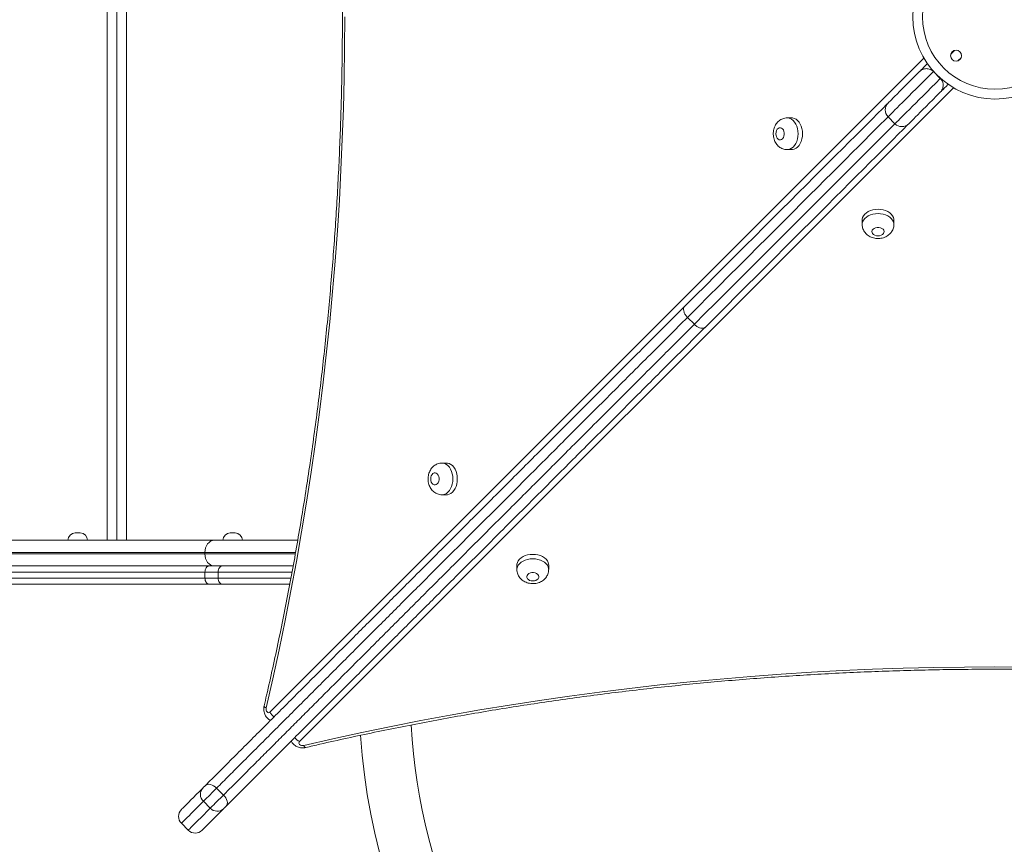
# Model space of a CAD drawing. Units: millimetres. Extents: x 36 to 169, y 50 to 257.
# Drawn here: x 85 to 96, y 102 to 112 of the extents above; entities that cross this region are included whole.
import ezdxf

# ---------------------------------------------------------------- set-up
doc = ezdxf.new("R2010")
doc.units = ezdxf.units.MM
doc.styles.add('SLDTEXTSTYLE0', font='TXT', dxfattribs={"width": 0.663})
doc.dimstyles.new('SLDDIMSTYLE0', dxfattribs={"dimtxt": 5, "dimasz": 3.302, "dimexe": 0, "dimexo": 0.0625, "dimgap": 1.25, "dimtad": 2, "dimlfac": 70, "dimrnd": 1e-09, "dimzin": 12, "dimdsep": 46, "dimtxsty": 'SLDTEXTSTYLE0', "dimsah": 1, "dimcen": 0.09, "dimadec": 0, "dimazin": 0, "dimtfac": 1, "dimtofl": 0, "dimtmove": 0, "dimatfit": 3, "dimfxl": 0, "dimfrac": 2, "dimtolj": 1, "dimtzin": 12, "dimarcsym": 0})

# ---------------------------------------------------------------- blocks, each defined once
blk = doc.blocks.new('*D3')
at = {"color": 7, "linetype": 'Continuous', "lineweight": 0}
for p, q in [((88.782, 137.208), (65.711, 137.208)), ((66.711, 91.519), (66.711, 137.208)), ((96.075, 91.519), (65.711, 91.519))]:
    blk.add_line(p, q, dxfattribs=at)
for points in [[(66.711, 137.208), (66.203, 133.906), (67.219, 133.906)], [(66.711, 91.519), (67.219, 94.821), (66.203, 94.821)]]:
    blk.add_solid(points, dxfattribs=at)
at = {"color": 7, "linetype": 'Continuous', "lineweight": 0, "insert": (60.266, 106.512), "char_height": 5, "attachment_point": 1, "rotation": 90, "style": 'SLDTEXTSTYLE0'}
blk.add_mtext('3200', dxfattribs=at)
blk = doc.blocks.new('*D6')
at = {"color": 7, "linetype": 'Continuous', "lineweight": 0}
for p, q in [((133.398, 108.196), (133.398, 74.288)), ((75.425, 104.061), (75.425, 74.288)), ((133.398, 75.288), (75.425, 75.288))]:
    blk.add_line(p, q, dxfattribs=at)
for points in [[(75.425, 75.288), (78.719, 74.78), (78.719, 75.796)], [(133.398, 75.288), (130.103, 75.796), (130.103, 74.78)]]:
    blk.add_solid(points, dxfattribs=at)
at = {"color": 7, "linetype": 'Continuous', "lineweight": 0, "insert": (94.511, 81.733), "char_height": 5, "attachment_point": 1, "style": 'SLDTEXTSTYLE0'}
blk.add_mtext('4070', dxfattribs=at)

msp = doc.modelspace()

# ---------------------------------------------------------------- linework, layer by layer
at = {"color": 8, "linetype": 'Continuous', "lineweight": 15}
for p, q in [((85.74603, 105.68176), (85.74603, 117.89605)), ((85.97445, 117.89605), (85.97445, 105.68176)), ((95.66507, 111.417), (95.62339, 111.37532)), ((95.70423, 111.29454), (95.74585, 111.33616)), ((87.65339, 103.67025), (95.3087, 111.32558)), ((95.42003, 111.17196), (95.41882, 111.17075)), ((95.49963, 111.08993), (95.50085, 111.09115)), ((95.65448, 110.97981), (87.99928, 103.32448)), ((87.95234, 105.5389), (86.8921, 105.5389)), ((86.8921, 105.52462), (87.95018, 105.52462)), ((87.91153, 105.31033), (87.0477, 105.31033)), ((87.0477, 105.2389), (87.89926, 105.2389))]:
    msp.add_line(p, q, dxfattribs=at)
at = {"color": 7, "linetype": 'Continuous', "lineweight": 15}
for p, q in [((85.86016, 105.68176), (85.86016, 117.89605)), ((95.49963, 111.08993), (95.41882, 111.17075)), ((93.75962, 110.62723), (93.70765, 110.62723)), ((94.8879, 110.63982), (94.96872, 110.55901)), ((93.70765, 110.2558), (93.75962, 110.2558)), ((94.58478, 109.43078), (94.58478, 109.37881)), ((94.95621, 109.37881), (94.95621, 109.43078)), ((92.62044, 108.21069), (92.53963, 108.29151)), ((89.71876, 106.58636), (89.66679, 106.58636)), ((89.66679, 106.21493), (89.71876, 106.21493)), ((85.37453, 105.76748), (85.43167, 105.76748)), ((87.18829, 105.76748), (87.24543, 105.76748)), ((76.2444, 105.68176), (86.99934, 105.68176)), ((86.99934, 105.68176), (87.97743, 105.68176)), ((86.8921, 105.5389), (76.13716, 105.5389)), ((76.13716, 105.52462), (86.8921, 105.52462)), ((86.8921, 105.52462), (86.8921, 105.5389)), ((76.19078, 105.38176), (86.94572, 105.38176)), ((86.94572, 105.38176), (87.09613, 105.38176)), ((87.09613, 105.38176), (87.42029, 105.38176)), ((87.92433, 105.38176), (87.42029, 105.38176)), ((90.54394, 105.38988), (90.54394, 105.33791)), ((90.91537, 105.33791), (90.91537, 105.38988)), ((86.8921, 105.31033), (76.13716, 105.31033)), ((76.13716, 105.2389), (86.8921, 105.2389)), ((87.0477, 105.31033), (86.8921, 105.31033)), ((86.8921, 105.2389), (86.8921, 105.31033)), ((86.8921, 105.2389), (87.0477, 105.2389)), ((87.0477, 105.2389), (87.0477, 105.31033)), ((86.94572, 105.16748), (76.19078, 105.16748)), ((87.09613, 105.16748), (86.94572, 105.16748)), ((87.88636, 105.16748), (87.09613, 105.16748)), ((87.10883, 102.69899), (87.02802, 102.7798)), ((86.95484, 102.545), (86.87403, 102.62581)), ((86.61631, 102.36809), (86.69712, 102.28727))]:
    msp.add_line(p, q, dxfattribs=at)
at = {"color": 7, "linetype": 'Continuous', "lineweight": 15, "flags": 128}
for points in [[(88.52809, 111.81031), (88.52634, 111.45215), (88.52108, 111.09406), (88.51232, 110.73612), (88.50005, 110.37839), (88.48428, 110.02096), (88.46501, 109.66389), (88.44226, 109.30726), (88.41601, 108.95114), (88.38628, 108.5956), (88.35307, 108.24071), (88.31639, 107.88655), (88.27624, 107.53319), (88.23264, 107.18071), (88.1856, 106.82916), (88.13512, 106.47863), (88.08121, 106.12918), (88.02389, 105.78089), (87.96316, 105.43383), (87.89904, 105.08807), (87.83154, 104.74368), (87.76068, 104.40072), (87.68647, 104.05928), (87.60892, 103.71941)], [(95.26005, 111.1736), (95.26655, 111.1801), (95.27664, 111.19019), (95.29007, 111.20362), (95.30653, 111.22009), (95.32564, 111.23919), (95.34695, 111.2605), (95.34891, 111.26246)], [(94.8879, 110.80145), (94.88855, 110.80209), (94.8926, 110.80614), (94.90035, 110.8139), (94.91179, 110.82534), (94.92687, 110.84041), (94.94553, 110.85908), (94.96772, 110.88127), (94.99335, 110.90689), (95.02233, 110.93587), (95.05455, 110.9681), (95.08992, 111.00347), (95.12829, 111.04184), (95.16953, 111.08308), (95.21351, 111.12706), (95.26005, 111.1736)], [(95.59135, 111.02003), (95.58938, 111.01806), (95.56808, 110.99676), (95.54897, 110.97765), (95.53251, 110.96119), (95.51907, 110.94775), (95.50899, 110.93767), (95.50249, 110.93117)], [(95.50249, 110.93117), (95.45595, 110.88462), (95.41197, 110.84065), (95.37073, 110.7994), (95.33236, 110.76103), (95.29699, 110.72567), (95.26477, 110.69344), (95.23579, 110.66446), (95.21016, 110.63883), (95.18797, 110.61665), (95.16931, 110.59798), (95.15423, 110.5829), (95.14279, 110.57146), (95.13503, 110.5637), (95.13098, 110.55965), (95.13034, 110.55901)], [(92.50795, 108.42146), (92.6318, 108.5453), (92.75348, 108.66699), (92.87294, 108.78645), (92.99011, 108.90362), (93.10492, 109.01843), (93.21732, 109.13083), (93.32724, 109.24076), (93.43462, 109.34814), (93.53941, 109.45293), (93.64155, 109.55507), (93.74098, 109.65451), (93.83765, 109.75118), (93.93151, 109.84503), (94.0225, 109.93603), (94.11058, 110.02411), (94.19569, 110.10923), (94.2778, 110.19134), (94.35686, 110.2704), (94.43283, 110.34636), (94.50565, 110.41919), (94.5753, 110.48884), (94.64174, 110.55528), (94.70493, 110.61847), (94.76484, 110.67838), (94.82143, 110.73497), (94.87467, 110.78821), (94.8879, 110.80145)], [(95.13034, 110.55901), (95.11711, 110.54578), (95.06387, 110.49253), (95.00727, 110.43594), (94.94737, 110.37604), (94.88418, 110.31285), (94.81774, 110.24641), (94.74809, 110.17676), (94.67526, 110.10393), (94.5993, 110.02796), (94.52024, 109.9489), (94.43813, 109.86679), (94.35302, 109.78167), (94.26494, 109.69359), (94.17395, 109.6026), (94.08009, 109.50874), (93.98342, 109.41207), (93.88399, 109.31264), (93.78185, 109.2105), (93.67706, 109.10571), (93.56968, 108.99832), (93.45976, 108.8884), (93.34736, 108.776), (93.23254, 108.66118), (93.11538, 108.54401), (92.99592, 108.42455), (92.87424, 108.30287), (92.75039, 108.17902)], [(93.75962, 110.2558), (93.77014, 110.25643), (93.7909, 110.26148), (93.8108, 110.27144), (93.8293, 110.28604), (93.84591, 110.30488), (93.86016, 110.32745), (93.87167, 110.35312), (93.88013, 110.38121), (93.88529, 110.41095), (93.88703, 110.44151), (93.88529, 110.47208), (93.88013, 110.50182), (93.87167, 110.52991), (93.86016, 110.55558), (93.84591, 110.57815), (93.8293, 110.59699), (93.8108, 110.61159), (93.7909, 110.62155), (93.77014, 110.62659), (93.75962, 110.62723)], [(93.5755, 110.44151), (93.57732, 110.42224), (93.58263, 110.4044), (93.59105, 110.38931), (93.60196, 110.37809), (93.61453, 110.37158), (93.62785, 110.37025), (93.64091, 110.37421), (93.65276, 110.38316), (93.66252, 110.39644), (93.66945, 110.41306), (93.67305, 110.43179), (93.67305, 110.45124), (93.66945, 110.46997), (93.66252, 110.48659), (93.65276, 110.49987), (93.64091, 110.50882), (93.62785, 110.51278), (93.61453, 110.51145), (93.60196, 110.50494), (93.59105, 110.49372), (93.58263, 110.47863), (93.57732, 110.46079), (93.5755, 110.44151)], [(94.95621, 109.43078), (94.95557, 109.4413), (94.95052, 109.46206), (94.94056, 109.48196), (94.92596, 109.50047), (94.90713, 109.51707), (94.88456, 109.53133), (94.85888, 109.54283), (94.83079, 109.55129), (94.80106, 109.55645), (94.77049, 109.55819), (94.73992, 109.55645), (94.71019, 109.55129), (94.6821, 109.54283), (94.65642, 109.53132), (94.63386, 109.51707), (94.61502, 109.50046), (94.60042, 109.48196), (94.59046, 109.46206), (94.58541, 109.4413), (94.58478, 109.43078)], [(94.77049, 109.24666), (94.78976, 109.24848), (94.80761, 109.25379), (94.82269, 109.26222), (94.83391, 109.27312), (94.84043, 109.28569), (94.84175, 109.29901), (94.8378, 109.31207), (94.82885, 109.32392), (94.81557, 109.33368), (94.79895, 109.34061), (94.78022, 109.34421), (94.76077, 109.34421), (94.74203, 109.34061), (94.72541, 109.33368), (94.71214, 109.32392), (94.70319, 109.31207), (94.69923, 109.29901), (94.70056, 109.28569), (94.70707, 109.27312), (94.71829, 109.26221), (94.73338, 109.25379), (94.75122, 109.24848), (94.77049, 109.24666)], [(89.71876, 106.21493), (89.72928, 106.21557), (89.75004, 106.22062), (89.76994, 106.23058), (89.78845, 106.24517), (89.80505, 106.26401), (89.8193, 106.28658), (89.83081, 106.31226), (89.83927, 106.34035), (89.84443, 106.37008), (89.84617, 106.40065), (89.84443, 106.43122), (89.83927, 106.46095), (89.83081, 106.48904), (89.8193, 106.51472), (89.80505, 106.53728), (89.78845, 106.55612), (89.76994, 106.57072), (89.75004, 106.58068), (89.72928, 106.58573), (89.71876, 106.58636)], [(89.53464, 106.40065), (89.53646, 106.38138), (89.54177, 106.36353), (89.5502, 106.34845), (89.5611, 106.33723), (89.57367, 106.33071), (89.58699, 106.32939), (89.60005, 106.33334), (89.6119, 106.34229), (89.62166, 106.35557), (89.62859, 106.37219), (89.63219, 106.39092), (89.63219, 106.41037), (89.62859, 106.4291), (89.62166, 106.44573), (89.6119, 106.459), (89.60005, 106.46795), (89.58699, 106.47191), (89.57367, 106.47058), (89.5611, 106.46407), (89.5502, 106.45285), (89.54177, 106.43776), (89.53646, 106.41992), (89.53464, 106.40065)], [(86.8921, 105.5389), (86.89416, 105.56677), (86.90026, 105.59357), (86.91017, 105.61827), (86.92351, 105.63992), (86.93976, 105.65769), (86.9583, 105.67089), (86.97842, 105.67902), (86.99934, 105.68176)], [(86.99934, 105.38176), (86.97842, 105.38451), (86.9583, 105.39264), (86.93976, 105.40584), (86.92351, 105.4236), (86.91017, 105.44525), (86.90026, 105.46995), (86.89416, 105.49675), (86.8921, 105.52462)], [(90.91537, 105.38988), (90.91474, 105.4004), (90.90969, 105.42116), (90.89973, 105.44106), (90.88513, 105.45957), (90.86629, 105.47617), (90.84373, 105.49042), (90.81805, 105.50193), (90.78996, 105.51039), (90.76023, 105.51555), (90.72966, 105.51729), (90.69909, 105.51555), (90.66935, 105.51039), (90.64127, 105.50193), (90.61559, 105.49042), (90.59302, 105.47617), (90.57418, 105.45956), (90.55959, 105.44106), (90.54963, 105.42115), (90.54458, 105.4004), (90.54394, 105.38988)], [(86.94572, 105.38176), (86.93526, 105.38039), (86.9252, 105.37632), (86.91593, 105.36972), (86.9078, 105.36084), (86.90114, 105.35002), (86.89618, 105.33767), (86.89313, 105.32427), (86.8921, 105.31033)], [(87.09613, 105.38176), (87.08669, 105.38039), (87.0776, 105.37632), (87.06923, 105.36972), (87.06189, 105.36084), (87.05586, 105.35002), (87.05139, 105.33767), (87.04863, 105.32427), (87.0477, 105.31033)], [(86.8921, 105.2389), (86.89313, 105.22497), (86.89618, 105.21157), (86.90114, 105.19922), (86.9078, 105.1884), (86.91593, 105.17951), (86.9252, 105.17291), (86.93526, 105.16885), (86.94572, 105.16748)], [(87.0477, 105.2389), (87.04863, 105.22497), (87.05139, 105.21157), (87.05586, 105.19922), (87.06189, 105.1884), (87.06923, 105.17951), (87.0776, 105.17291), (87.08669, 105.16885), (87.09613, 105.16748)], [(90.72966, 105.20576), (90.74893, 105.20758), (90.76677, 105.21289), (90.78186, 105.22132), (90.79308, 105.23222), (90.7996, 105.24479), (90.80092, 105.25811), (90.79696, 105.27117), (90.78802, 105.28302), (90.77474, 105.29278), (90.75812, 105.29971), (90.73938, 105.30331), (90.71993, 105.30331), (90.7012, 105.29971), (90.68458, 105.29278), (90.6713, 105.28302), (90.66236, 105.27117), (90.6584, 105.25811), (90.65973, 105.24479), (90.66624, 105.23222), (90.67746, 105.22131), (90.69255, 105.21289), (90.71039, 105.20758), (90.72966, 105.20576)], [(88.04844, 103.28001), (88.3883, 103.35756), (88.72975, 103.43178), (89.0727, 103.50264), (89.41709, 103.57015), (89.76286, 103.63427), (90.10992, 103.695), (90.45821, 103.75233), (90.80765, 103.80624), (91.15818, 103.85672), (91.50973, 103.90377), (91.86222, 103.94737), (92.21558, 103.98752), (92.56973, 104.02421), (92.92462, 104.05742), (93.28016, 104.08715), (93.63628, 104.11341), (93.99291, 104.13617), (94.34998, 104.15544), (94.70741, 104.17121), (95.06514, 104.18348), (95.42308, 104.19225), (95.78117, 104.19751), (96.13933, 104.19927), (96.49749, 104.19752)], [(87.60892, 103.71941), (87.60736, 103.70626), (87.60864, 103.69306), (87.61265, 103.68106), (87.61899, 103.67144), (87.62705, 103.66514), (87.63606, 103.66275), (87.64513, 103.66451), (87.65339, 103.67025)], [(87.99928, 103.32448), (87.99354, 103.31622), (87.99177, 103.30715), (87.99417, 103.29814), (88.00047, 103.29008), (88.01009, 103.28374), (88.02208, 103.27973), (88.03529, 103.27845), (88.04844, 103.28001)], [(86.86715, 102.78056), (86.86946, 102.78287), (86.87258, 102.78599), (86.87637, 102.78978), (86.88064, 102.79405), (86.88516, 102.79857), (86.8897, 102.80312), (86.89404, 102.80745), (86.89795, 102.81136)], [(86.89795, 102.81136), (86.90911, 102.81942), (86.92295, 102.82406), (86.93893, 102.82511), (86.95645, 102.82252), (86.97482, 102.8164), (86.99334, 102.80698), (87.0113, 102.79462), (87.02802, 102.7798)], [(86.6163, 102.52971), (86.61794, 102.53135), (86.62314, 102.53655), (86.63188, 102.54529), (86.64416, 102.55757), (86.65997, 102.57338), (86.67928, 102.59269), (86.70208, 102.61548), (86.72832, 102.64173), (86.75799, 102.6714), (86.79105, 102.70445), (86.82745, 102.74086), (86.86715, 102.78056)], [(87.02802, 102.7798), (87.01077, 102.76256), (86.99174, 102.74352), (86.97168, 102.72347), (86.95142, 102.7032), (86.93176, 102.68354), (86.9135, 102.66528), (86.89737, 102.64916), (86.88404, 102.63582), (86.87403, 102.62581)], [(86.95484, 102.545), (86.96485, 102.55501), (86.97819, 102.56835), (86.99431, 102.58447), (87.01257, 102.60273), (87.03223, 102.62239), (87.05249, 102.64266), (87.07255, 102.66271), (87.09158, 102.68175), (87.10883, 102.69899)], [(87.10883, 102.69899), (87.12365, 102.68228), (87.13601, 102.66432), (87.14543, 102.6458), (87.15155, 102.62742), (87.15413, 102.60991), (87.15309, 102.59393), (87.14845, 102.58009), (87.14039, 102.56893)], [(87.10959, 102.53813), (87.06989, 102.49842), (87.03348, 102.46202), (87.00043, 102.42896), (86.97076, 102.39929), (86.94451, 102.37305), (86.92172, 102.35025), (86.90241, 102.33094), (86.88661, 102.31514), (86.87432, 102.30285), (86.86558, 102.29411), (86.86038, 102.28892), (86.85874, 102.28728)], [(87.14039, 102.56893), (87.13648, 102.56502), (87.13215, 102.56068), (87.1276, 102.55614), (87.12308, 102.55162), (87.11881, 102.54735), (87.11502, 102.54356), (87.11189, 102.54043), (87.10959, 102.53813)]]:
    msp.add_lwpolyline(points, dxfattribs=at)
at = {"color": 8, "linetype": 'Continuous', "lineweight": 15, "flags": 128}
for points in [[(95.41882, 111.17075), (95.36485, 111.11678), (95.31304, 111.06497), (95.26355, 111.01547), (95.21654, 110.96847), (95.17218, 110.9241), (95.13059, 110.88252), (95.09193, 110.84385), (95.05632, 110.80824), (95.02387, 110.77579), (94.99469, 110.74661), (94.96888, 110.7208), (94.94652, 110.69844), (94.92769, 110.67961), (94.91244, 110.66436), (94.90083, 110.65275), (94.8929, 110.64482), (94.88866, 110.64058), (94.8879, 110.63982)], [(94.96872, 110.55901), (94.96948, 110.55977), (94.97371, 110.564), (94.98164, 110.57194), (94.99326, 110.58355), (95.0085, 110.5988), (95.02734, 110.61763), (95.04969, 110.63999), (95.07551, 110.6658), (95.10468, 110.69498), (95.13713, 110.72743), (95.17275, 110.76304), (95.21141, 110.80171), (95.25299, 110.84329), (95.29736, 110.88766), (95.34436, 110.93466), (95.39385, 110.98415), (95.44567, 111.03597), (95.49963, 111.08993)], [(94.8879, 110.63982), (94.85285, 110.60477), (94.79744, 110.54936), (94.7386, 110.49052), (94.67637, 110.42829), (94.61078, 110.3627), (94.54188, 110.29379), (94.4697, 110.22161), (94.39428, 110.14619), (94.31566, 110.06757), (94.23389, 109.98579), (94.14901, 109.90091), (94.06107, 109.81298), (93.97013, 109.72203), (93.87623, 109.62813), (93.77942, 109.53132), (93.67977, 109.43167), (93.57732, 109.32922), (93.47214, 109.22403), (93.36428, 109.11617), (93.25381, 109.0057), (93.14078, 108.89267), (93.02526, 108.77715), (92.90732, 108.65921), (92.78702, 108.53891), (92.66444, 108.41632), (92.53963, 108.29151)], [(92.62044, 108.21069), (92.74525, 108.33551), (92.86784, 108.45809), (92.98813, 108.5784), (93.10607, 108.69634), (93.22159, 108.81186), (93.33462, 108.92489), (93.44509, 109.03536), (93.55295, 109.14322), (93.65814, 109.24841), (93.76058, 109.35086), (93.86024, 109.45051), (93.95704, 109.54732), (94.05094, 109.64122), (94.14189, 109.73217), (94.22982, 109.8201), (94.3147, 109.90498), (94.39647, 109.98675), (94.47509, 110.06537), (94.55051, 110.1408), (94.62269, 110.21298), (94.6916, 110.28189), (94.75718, 110.34747), (94.81941, 110.40971), (94.87825, 110.46855), (94.93367, 110.52396), (94.96872, 110.55901)], [(93.70812, 110.62723), (93.71817, 110.62659), (93.73893, 110.62155), (93.75883, 110.61159), (93.77734, 110.59699), (93.79394, 110.57815), (93.80819, 110.55558), (93.81971, 110.52991), (93.82816, 110.50182), (93.83332, 110.47208), (93.83506, 110.44151), (93.83332, 110.41095), (93.82816, 110.38121), (93.81971, 110.35312), (93.8082, 110.32745), (93.79394, 110.30488), (93.77734, 110.28604), (93.75883, 110.27144), (93.73893, 110.26148), (93.71817, 110.25643), (93.70779, 110.2558)], [(94.58478, 109.37928), (94.58541, 109.38933), (94.59046, 109.41009), (94.60042, 109.42999), (94.61502, 109.4485), (94.63386, 109.4651), (94.65642, 109.47936), (94.6821, 109.49087), (94.71019, 109.49932), (94.73992, 109.50448), (94.77049, 109.50622), (94.80106, 109.50449), (94.83079, 109.49932), (94.85888, 109.49087), (94.88456, 109.47936), (94.90713, 109.46511), (94.92597, 109.4485), (94.94056, 109.42999), (94.95052, 109.41009), (94.95557, 109.38933), (94.95621, 109.37896)], [(89.66726, 106.58636), (89.67731, 106.58573), (89.69807, 106.58068), (89.71797, 106.57072), (89.73648, 106.55612), (89.75308, 106.53728), (89.76734, 106.51472), (89.77885, 106.48904), (89.7873, 106.46095), (89.79246, 106.43122), (89.7942, 106.40065), (89.79246, 106.37008), (89.7873, 106.34035), (89.77885, 106.31226), (89.76734, 106.28658), (89.75308, 106.26401), (89.73648, 106.24517), (89.71797, 106.23058), (89.69807, 106.22062), (89.67732, 106.21557), (89.66693, 106.21493)], [(90.54395, 105.33838), (90.54458, 105.34843), (90.54963, 105.36919), (90.55959, 105.38909), (90.57418, 105.4076), (90.59302, 105.4242), (90.61559, 105.43845), (90.64127, 105.44996), (90.66936, 105.45842), (90.69909, 105.46358), (90.72966, 105.46532), (90.76023, 105.46358), (90.78996, 105.45842), (90.81805, 105.44997), (90.84373, 105.43846), (90.86629, 105.4242), (90.88513, 105.4076), (90.89973, 105.38909), (90.90969, 105.36919), (90.91474, 105.34843), (90.91537, 105.33805)], [(87.60892, 103.71941), (87.59765, 103.7257), (87.58961, 103.73174), (87.5851, 103.73732), (87.5843, 103.74216)], [(88.04844, 103.28001), (88.05472, 103.26874), (88.06077, 103.2607), (88.06634, 103.25619), (88.07119, 103.25539)], [(86.87403, 102.62581), (86.83359, 102.58538), (86.79649, 102.54828), (86.76276, 102.51455), (86.73245, 102.48423), (86.70559, 102.45737), (86.68221, 102.43399), (86.66234, 102.41412), (86.646, 102.39778), (86.63322, 102.385), (86.624, 102.37578), (86.61837, 102.37015), (86.61631, 102.36809), (86.61631, 102.36809)], [(86.69712, 102.28727), (86.69713, 102.28728), (86.69918, 102.28933), (86.70481, 102.29497), (86.71403, 102.30419), (86.72681, 102.31697), (86.74315, 102.33331), (86.76302, 102.35318), (86.7864, 102.37656), (86.81326, 102.40342), (86.84358, 102.43374), (86.87731, 102.46746), (86.91441, 102.50457), (86.95484, 102.545)]]:
    msp.add_lwpolyline(points, dxfattribs=at)
at = {"color": 7, "linetype": 'Continuous', "lineweight": 15}
for centre, radius in [((96.1392, 111.81033), 0.96162), ((96.1392, 111.81033), 0.84734), ((95.68463, 111.35576), 0.06429)]:
    msp.add_circle(centre, radius, dxfattribs=at)
for centre, radius, start, end in [((94.96871, 110.72063), 0.11429, 135.00048, 225.00048), ((95.04953, 110.63982), 0.11429, 225.00048, 315.00048), ((85.37453, 105.68176), 0.08571, 90, 180), ((85.43167, 105.68176), 0.08571, 0, 90), ((87.18829, 105.68176), 0.08571, 90, 180), ((87.24543, 105.68176), 0.08571, 0, 90), ((96.1392, 103.89605), 6.84286, 183.154544, 356.847726), ((96.1392, 103.89605), 7.44286, 183.831551, 296.909788), ((86.94828, 102.70664), 0.10975, 137.657521, 227.428704), ((86.69712, 102.4489), 0.11429, 135.00048, 225.00048), ((87.03566, 102.61924), 0.10975, 222.570173, 312.345463), ((86.77793, 102.36809), 0.11429, 225.00048, 315.00048)]:
    msp.add_arc(centre, radius, start, end, dxfattribs=at)
at = {"color": 8, "linetype": 'Continuous', "lineweight": 15}
for centre, radius, start, end in [((87.79579, 103.73982), 0.15849, 206.035466, 232.877416), ((88.06883, 103.46686), 0.15846, 217.167096, 243.966468)]:
    msp.add_arc(centre, radius, start, end, dxfattribs=at)
at = {"color": 7, "linetype": 'Continuous', "lineweight": 15}
for points, knots in [([(87.58428, 119.87847), (87.59722, 119.8227), (87.63476, 119.66091), (87.69465, 119.392), (87.76298, 119.07133), (87.82832, 118.74932), (87.8907, 118.42607), (87.9501, 118.10162), (88.00651, 117.77603), (88.05992, 117.44936), (88.11031, 117.12167), (88.15769, 116.79303), (88.20204, 116.46348), (88.24335, 116.13309), (88.28161, 115.80192), (88.31683, 115.47003), (88.34898, 115.13748), (88.37807, 114.80433), (88.4041, 114.47063), (88.42705, 114.13646), (88.44692, 113.80186), (88.46371, 113.4669), (88.47742, 113.13165), (88.48804, 112.79615), (88.49557, 112.46048), (88.50001, 112.12469), (88.50136, 111.78884), (88.49961, 111.453), (88.49478, 111.11722), (88.48685, 110.78157), (88.47584, 110.4461), (88.46174, 110.11088), (88.44456, 109.77597), (88.42429, 109.44142), (88.40095, 109.1073), (88.37453, 108.77367), (88.34505, 108.44059), (88.3125, 108.10812), (88.2769, 107.77632), (88.23824, 107.44525), (88.19655, 107.11497), (88.15181, 106.78553), (88.10405, 106.457), (88.05327, 106.12945), (87.99948, 105.80291), (87.94269, 105.47747), (87.88291, 105.15317), (87.82015, 104.83007), (87.75443, 104.50823), (87.68572, 104.18772), (87.62854, 103.93257), (87.59411, 103.78436), (87.5843, 103.74216)], [0, 0, 0, 0, 0.01075, 0.03118901, 0.0516282, 0.07206752, 0.09250685, 0.11294635, 0.13338587, 0.15382548, 0.17426513, 0.19470489, 0.21514471, 0.2355846, 0.25602451, 0.27646449, 0.29690455, 0.31734462, 0.33778474, 0.3582249, 0.37866509, 0.39910531, 0.41954555, 0.43998581, 0.46042608, 0.48086637, 0.50130666, 0.52174694, 0.54218722, 0.5626275, 0.58306775, 0.60350799, 0.6239482, 0.64438838, 0.66482852, 0.68526864, 0.70570868, 0.7261487, 0.74658866, 0.76702858, 0.78746842, 0.8079082, 0.8283479, 0.84878755, 0.86922712, 0.88966661, 0.91010601, 0.93054529, 0.95098453, 0.97142364, 0.99186268, 1, 1, 1, 1]), ([(95.26005, 111.1736), (95.26007, 111.17362), (95.26085, 111.1744), (95.2647, 111.17803), (95.26992, 111.18173), (95.27406, 111.18466)], [0, 0, 0, 0, 0.00591804, 0.21260256, 1, 1, 1, 1]), ([(95.41882, 111.17075), (95.41386, 111.17521), (95.40282, 111.18512), (95.38088, 111.19688), (95.35749, 111.20343), (95.33487, 111.20484), (95.31328, 111.20218), (95.29242, 111.19576), (95.28018, 111.18836), (95.27406, 111.18466)], [0, 0, 0, 0, 0.08025474, 0.17847508, 0.33011328, 0.47162045, 0.61349497, 0.80665148, 1, 1, 1, 1]), ([(95.49963, 111.08993), (95.50207, 111.08736), (95.51033, 111.07861), (95.52092, 111.06201), (95.53061, 111.03772), (95.53417, 111.01185), (95.53159, 110.98604), (95.52466, 110.96356), (95.51725, 110.95131), (95.51354, 110.94518)], [0, 0, 0, 0, 0.04280573, 0.14531586, 0.24686538, 0.43037201, 0.61299408, 0.80639911, 1, 1, 1, 1]), ([(95.51354, 110.94518), (95.50986, 110.94002), (95.50616, 110.93483), (95.50251, 110.93119), (95.50249, 110.93117)], [0, 0, 0, 0, 0.99407911, 1, 1, 1, 1]), ([(93.7084, 110.62706), (93.70772, 110.62712), (93.69846, 110.62792), (93.68067, 110.6252), (93.6561, 110.61882), (93.63325, 110.6081), (93.61243, 110.59401), (93.59387, 110.57669), (93.57779, 110.55639), (93.56444, 110.53332), (93.55412, 110.5078), (93.54721, 110.48028), (93.54459, 110.45784), (93.54441, 110.44483), (93.54436, 110.44151)], [0, 0, 0, 0, 0.00752556, 0.10206284, 0.19473043, 0.28633884, 0.37780083, 0.47007866, 0.56406515, 0.66046519, 0.75955822, 0.86110128, 0.96457606, 1, 1, 1, 1]), ([(93.54436, 110.44151), (93.54454, 110.43496), (93.54498, 110.41841), (93.54939, 110.39201), (93.55805, 110.36409), (93.57023, 110.33873), (93.58512, 110.31659), (93.60272, 110.29739), (93.62264, 110.2815), (93.64447, 110.26911), (93.66849, 110.26044), (93.68992, 110.25593), (93.70339, 110.25627), (93.70788, 110.25638)], [0, 0, 0, 0, 0.07011166, 0.1769527, 0.2858068, 0.38479881, 0.48197623, 0.57699114, 0.67002111, 0.76152036, 0.85199954, 0.95066019, 1, 1, 1, 1]), ([(94.58495, 109.37956), (94.58489, 109.37888), (94.58409, 109.36962), (94.58681, 109.35183), (94.59319, 109.32726), (94.60391, 109.30441), (94.61799, 109.28359), (94.63532, 109.26503), (94.65562, 109.24895), (94.67868, 109.2356), (94.7042, 109.22528), (94.73173, 109.21837), (94.75416, 109.21575), (94.76717, 109.21557), (94.77049, 109.21552)], [0, 0, 0, 0, 0.00752385, 0.10206062, 0.19473259, 0.28633602, 0.37780045, 0.47007822, 0.5640675, 0.66046581, 0.75955557, 0.86110525, 0.96457777, 1, 1, 1, 1]), ([(94.77049, 109.21552), (94.77705, 109.2157), (94.7936, 109.21614), (94.82, 109.22055), (94.84792, 109.22921), (94.87327, 109.24139), (94.89542, 109.25628), (94.91462, 109.27389), (94.93051, 109.29381), (94.9429, 109.31563), (94.95157, 109.33965), (94.95607, 109.36109), (94.95574, 109.37455), (94.95563, 109.37904)], [0, 0, 0, 0, 0.07011067, 0.17695569, 0.2858093, 0.38480142, 0.48198092, 0.57699067, 0.67002064, 0.76152162, 0.8519987, 0.9506594, 1, 1, 1, 1]), ([(86.89795, 102.81136), (86.9479, 102.86131), (87.04797, 102.96138), (87.20736, 103.12077), (87.37261, 103.28603), (87.54333, 103.45675), (87.71839, 103.63181), (87.89726, 103.81069), (88.07915, 103.99258), (88.26334, 104.17677), (88.44873, 104.36217), (88.62972, 104.54315), (88.80575, 104.71919), (88.97664, 104.89009), (89.1469, 105.06035), (89.33706, 105.25051), (89.54643, 105.45988), (89.77399, 105.68745), (89.99776, 105.91122), (90.21764, 106.1311), (90.43361, 106.34708), (90.64658, 106.56005), (90.85638, 106.76986), (91.08238, 106.99586), (91.32359, 107.23708), (91.57869, 107.49217), (91.82843, 107.74193), (92.06643, 107.97993), (92.29355, 108.20705), (92.43649, 108.34999), (92.50795, 108.42146)], [0, 0, 0, 0, 0.03029813, 0.06070282, 0.09114233, 0.12154423, 0.15184017, 0.18205302, 0.21234899, 0.24268677, 0.27300829, 0.30324313, 0.33109268, 0.35897061, 0.38685454, 0.41471244, 0.45286473, 0.49104249, 0.52920318, 0.566841, 0.60451113, 0.64220073, 0.67988623, 0.71753672, 0.7658082, 0.81410964, 0.86241464, 0.91069117, 0.95534592, 1, 1, 1, 1]), ([(92.50795, 108.42146), (92.5078, 108.42131), (92.50419, 108.41766), (92.49682, 108.40678), (92.49236, 108.38389), (92.49829, 108.35303), (92.514, 108.32039), (92.53109, 108.30113), (92.53963, 108.29151)], [0, 0, 0, 0, 0.00588176, 0.14156218, 0.35625552, 0.57086432, 0.78543405, 1, 1, 1, 1]), ([(92.53963, 108.29151), (92.46852, 108.2204), (92.32632, 108.07819), (92.10263, 107.8545), (91.87059, 107.62246), (91.62952, 107.38138), (91.38341, 107.13527), (91.14762, 106.89947), (90.9232, 106.67505), (90.71094, 106.46279), (90.49538, 106.24723), (90.2767, 106.02854), (90.05812, 105.80995), (89.83984, 105.59167), (89.62212, 105.37395), (89.41909, 105.17092), (89.23161, 104.98343), (89.06029, 104.81211), (88.8883, 104.64012), (88.71316, 104.46498), (88.53511, 104.28692), (88.35463, 104.10644), (88.17532, 103.92713), (87.99826, 103.75007), (87.82432, 103.57612), (87.65427, 103.40607), (87.48861, 103.24041), (87.32825, 103.08005), (87.17359, 102.92538), (87.07649, 102.82827), (87.02802, 102.7798)], [0, 0, 0, 0, 0.04521327, 0.0904271, 0.13788279, 0.18536484, 0.23284359, 0.28029504, 0.31910629, 0.35795528, 0.39680809, 0.43564005, 0.47443709, 0.51160586, 0.54879008, 0.58595133, 0.61448203, 0.64304061, 0.6715926, 0.70011414, 0.73006125, 0.76009497, 0.79014423, 0.82015144, 0.85007641, 0.87998994, 0.9100081, 0.94006336, 0.97008415, 1, 1, 1, 1]), ([(87.10883, 102.69899), (87.14858, 102.73875), (87.22811, 102.81828), (87.35338, 102.94354), (87.48389, 103.07406), (87.61996, 103.21013), (87.76103, 103.3512), (87.90404, 103.49422), (88.04842, 103.6386), (88.19356, 103.78374), (88.34149, 103.93168), (88.49182, 104.08201), (88.64414, 104.23433), (88.80191, 104.3921), (88.96484, 104.55503), (89.13257, 104.72277), (89.29968, 104.88988), (89.48632, 105.07652), (89.69181, 105.28202), (89.91517, 105.50538), (90.13537, 105.72559), (90.35232, 105.94254), (90.56596, 106.15618), (90.77663, 106.36686), (90.98416, 106.57439), (91.20772, 106.79795), (91.44632, 107.03655), (91.69867, 107.28891), (91.94569, 107.53594), (92.16215, 107.7524), (92.34164, 107.93188), (92.48633, 108.07658), (92.57573, 108.16599), (92.62044, 108.21069)], [0, 0, 0, 0, 0.02461538, 0.0492494, 0.07386358, 0.099215, 0.12458854, 0.14994097, 0.17462539, 0.19932852, 0.2240154, 0.24930766, 0.2746167, 0.29991225, 0.32772534, 0.35556691, 0.38341442, 0.41123598, 0.44933962, 0.48746824, 0.52557986, 0.56346466, 0.60138258, 0.63931927, 0.67725246, 0.71515028, 0.76373934, 0.81235818, 0.86098056, 0.90957453, 0.94299533, 0.97149198, 1, 1, 1, 1]), ([(92.75039, 108.17902), (92.67892, 108.10755), (92.53599, 107.96462), (92.31074, 107.73936), (92.07663, 107.50525), (91.83293, 107.26155), (91.58413, 107.01274), (91.34576, 106.77437), (91.11889, 106.54749), (90.90431, 106.33291), (90.68639, 106.11499), (90.46533, 105.89392), (90.24381, 105.6724), (90.02202, 105.4506), (89.8002, 105.22878), (89.59334, 105.02192), (89.40232, 104.8309), (89.22777, 104.65635), (89.05255, 104.48111), (88.8736, 104.30217), (88.69117, 104.11974), (88.50577, 103.93433), (88.32158, 103.75014), (88.1397, 103.56825), (87.96083, 103.38938), (87.78577, 103.21432), (87.61505, 103.04359), (87.44979, 102.87834), (87.29041, 102.71895), (87.19034, 102.61888), (87.14039, 102.56893)], [0, 0, 0, 0, 0.04465408, 0.08930871, 0.13645208, 0.1836217, 0.23078832, 0.27792746, 0.31648408, 0.3550781, 0.39367635, 0.43225381, 0.47079686, 0.50801118, 0.54524133, 0.58244859, 0.61101561, 0.63961066, 0.66819881, 0.69675706, 0.72699161, 0.75731348, 0.7876512, 0.81794716, 0.84816001, 0.87845594, 0.90885784, 0.93929741, 0.96970204, 1, 1, 1, 1]), ([(92.62044, 108.21069), (92.63007, 108.20215), (92.64932, 108.18507), (92.68197, 108.16936), (92.71282, 108.16343), (92.73572, 108.16788), (92.7466, 108.17526), (92.75024, 108.17887), (92.75039, 108.17902)], [0, 0, 0, 0, 0.21456315, 0.42913291, 0.64374453, 0.85844049, 0.99412278, 1, 1, 1, 1]), ([(89.66755, 106.58619), (89.66686, 106.58625), (89.6576, 106.58705), (89.63981, 106.58433), (89.61524, 106.57795), (89.59239, 106.56723), (89.57157, 106.55315), (89.55301, 106.53582), (89.53693, 106.51552), (89.52359, 106.49246), (89.51326, 106.46694), (89.50635, 106.43941), (89.50373, 106.41698), (89.50355, 106.40397), (89.5035, 106.40065)], [0, 0, 0, 0, 0.00752857, 0.102063, 0.19473078, 0.28633634, 0.3778012, 0.47007663, 0.56406756, 0.66046661, 0.75955749, 0.86110185, 0.96457608, 1, 1, 1, 1]), ([(89.5035, 106.40065), (89.50368, 106.39409), (89.50412, 106.37754), (89.50853, 106.35114), (89.51719, 106.32322), (89.52937, 106.29787), (89.54426, 106.27572), (89.56187, 106.25652), (89.58179, 106.24063), (89.60361, 106.22824), (89.62763, 106.21957), (89.64906, 106.21507), (89.66253, 106.2154), (89.66702, 106.21551)], [0, 0, 0, 0, 0.07011174, 0.17695305, 0.28580729, 0.38479887, 0.48197617, 0.57699066, 0.67002508, 0.76152411, 0.85199736, 0.95066326, 1, 1, 1, 1]), ([(90.54412, 105.33866), (90.54406, 105.33798), (90.54325, 105.32872), (90.54598, 105.31093), (90.55236, 105.28636), (90.56307, 105.26351), (90.57716, 105.24269), (90.59449, 105.22413), (90.61479, 105.20805), (90.63785, 105.1947), (90.66337, 105.18438), (90.69089, 105.17747), (90.71333, 105.17485), (90.72634, 105.17467), (90.72966, 105.17462)], [0, 0, 0, 0, 0.00752284, 0.10206006, 0.19473178, 0.28633808, 0.37780164, 0.47007968, 0.56406777, 0.66046581, 0.75954974, 0.86109366, 0.96457181, 1, 1, 1, 1]), ([(90.72966, 105.17462), (90.73622, 105.1748), (90.75276, 105.17524), (90.77917, 105.17965), (90.80709, 105.18831), (90.83244, 105.20049), (90.85459, 105.21538), (90.87379, 105.23299), (90.88968, 105.2529), (90.90207, 105.27473), (90.91074, 105.29875), (90.91524, 105.32019), (90.9149, 105.33365), (90.91479, 105.33814)], [0, 0, 0, 0, 0.07010482, 0.176950035, 0.285804421, 0.384796845, 0.481975806, 0.576991193, 0.670020868, 0.761519225, 0.851999295, 0.950658512, 1, 1, 1, 1]), ([(88.07118, 103.25539), (88.12695, 103.26833), (88.28874, 103.30586), (88.55765, 103.36576), (88.87832, 103.4341), (89.20033, 103.49944), (89.52358, 103.56182), (89.84803, 103.62122), (90.17362, 103.67764), (90.50029, 103.73105), (90.82798, 103.78144), (91.15662, 103.82882), (91.48617, 103.87317), (91.81655, 103.91448), (92.14772, 103.95275), (92.47961, 103.98797), (92.81217, 104.02013), (93.14532, 104.04923), (93.47901, 104.07525), (93.81319, 104.0982), (94.14779, 104.11808), (94.48274, 104.13487), (94.818, 104.14858), (95.15349, 104.1592), (95.48916, 104.16674), (95.82495, 104.17118), (96.1608, 104.17253), (96.49665, 104.17079), (96.83242, 104.16596), (97.16808, 104.15804), (97.50355, 104.14703), (97.83877, 104.13293), (98.17368, 104.11575), (98.50822, 104.09549), (98.84234, 104.07215), (99.17597, 104.04573), (99.50905, 104.01625), (99.84152, 103.98371), (100.17332, 103.94811), (100.5044, 103.90946), (100.83468, 103.86776), (101.16412, 103.82303), (101.49264, 103.77527), (101.8202, 103.72449), (102.14674, 103.67071), (102.47218, 103.61392), (102.79648, 103.55414), (103.11958, 103.49138), (103.44142, 103.42567), (103.76193, 103.35696), (104.01708, 103.29979), (104.16529, 103.26535), (104.2075, 103.25554)], [0, 0, 0, 0, 0.01075006, 0.03118906, 0.05162828, 0.07206756, 0.09250686, 0.11294643, 0.13338591, 0.15382553, 0.17426519, 0.19470495, 0.21514468, 0.2355846, 0.25602449, 0.27646446, 0.29690455, 0.31734466, 0.33778474, 0.35822491, 0.37866512, 0.39910531, 0.41954554, 0.43998577, 0.46042605, 0.48086633, 0.50130668, 0.52174696, 0.54218722, 0.56262752, 0.58306773, 0.603508, 0.62394818, 0.64438832, 0.66482848, 0.68526859, 0.70570868, 0.72614869, 0.74658866, 0.76702855, 0.78746845, 0.80790819, 0.82834791, 0.84878758, 0.86922713, 0.8896666, 0.91010596, 0.93054531, 0.95098456, 0.9714237, 0.99186272, 1, 1, 1, 1]), ([(87.5843, 103.74216), (87.58308, 103.73593), (87.58021, 103.72133), (87.57966, 103.69751), (87.58301, 103.67131), (87.59059, 103.64662), (87.60173, 103.6245), (87.61556, 103.60559), (87.63215, 103.58986), (87.64726, 103.57907), (87.65726, 103.575), (87.66033, 103.57376)], [0, 0, 0, 0, 0.09438705, 0.22150077, 0.35170043, 0.48577319, 0.60541679, 0.72250793, 0.83716529, 0.95001255, 1, 1, 1, 1]), ([(87.90279, 103.33134), (87.90465, 103.32711), (87.90946, 103.31613), (87.92116, 103.30049), (87.93695, 103.28473), (87.95557, 103.27164), (87.97662, 103.2614), (87.99982, 103.25432), (88.02468, 103.25088), (88.04888, 103.2511), (88.06425, 103.25405), (88.07118, 103.25539)], [0, 0, 0, 0, 0.06968929, 0.180866654, 0.292473808, 0.405933308, 0.522486783, 0.64285489, 0.767064179, 0.894833984, 1, 1, 1, 1])]:
    msp.add_open_spline(points, degree=3, knots=knots, dxfattribs=at)

# ---------------------------------------------------------------- dimensions: what is measured, and where the dimension line sits
at = {"color": 7, "linetype": 'Continuous', "lineweight": 0}
for base, p1, p2, angle, picture, middle in [((66.71133, 137.20819), (96.07518, 91.51945), (88.78206, 137.20819), 90, '*D3', (66.71133, 113.90012)), ((75.425012, 75.287863), (133.39751, 108.196047), (75.425012, 104.060584), 0, '*D6', (101.89969, 75.287863))]:
    dim = msp.add_linear_dim(base=base, p1=p1, p2=p2, angle=angle, dimstyle='SLDDIMSTYLE0', dxfattribs=at)
    dim.commit()
    dim.dimension.update_dxf_attribs({"geometry": picture, "text_midpoint": middle, "dimtype": 160})

doc.saveas('drawing.dxf')
